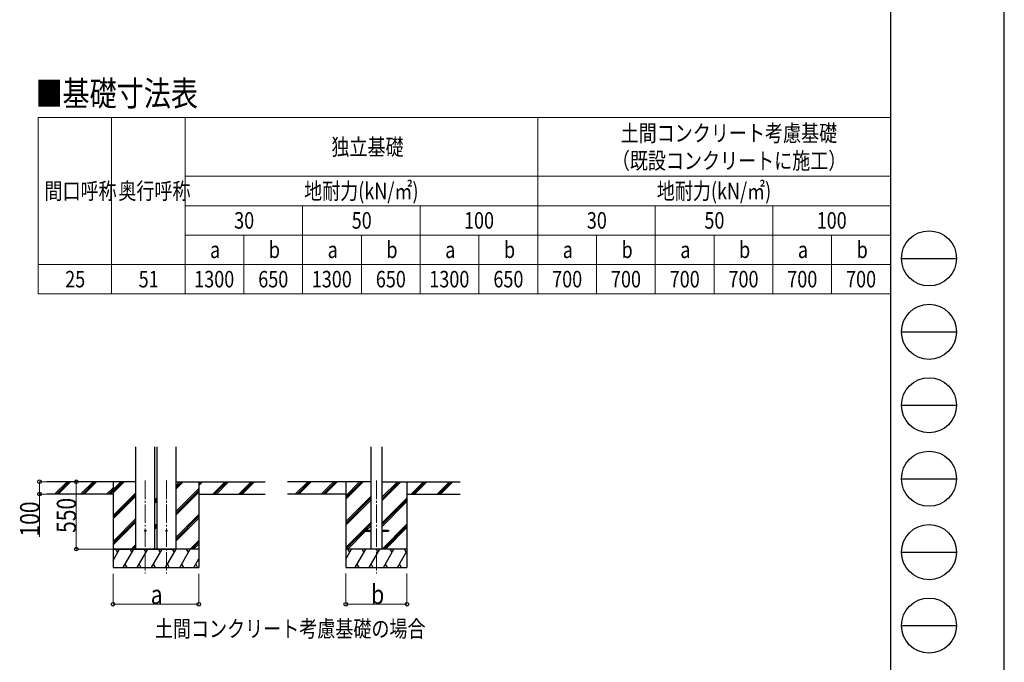
# Model space of a CAD drawing. Units: millimetres. Extents: x 0 to 25230, y 0 to 17820.
# Drawn here: x 17190 to 25230, y 3660 to 8910 of the extents above; entities that cross this region are included whole.
import ezdxf

# ---------------------------------------------------------------- set-up
doc = ezdxf.new("R2010")
doc.units = ezdxf.units.MM
doc.linetypes.add('YCENTER_1', pattern=[13, 10, -1, 1, -1])
for name, color, linetype, lineweight in [('TABLE1', 255, 'Continuous', 13), ('USER1', 3, 'Continuous', 13), ('YKK_12', 2, 'Continuous', 13), ('YKK_13', 4, 'Continuous', 30), ('YKK_A1', 4, 'Continuous', 30), ('YKK_D', 6, 'Continuous', 13), ('YKK_ZWAK', 7, 'Continuous', 30)]:
    doc.layers.add(name, color=color, linetype=linetype, lineweight=lineweight)
doc.styles.add('text-b', font='extslim2.shx', dxfattribs={"width": 0.8, "bigfont": 'extfont2.shx'})

msp = doc.modelspace()

# ---------------------------------------------------------------- linework, layer by layer
at = {"layer": 'TABLE1', "lineweight": 15}
for p, q in [((17340.05942267506, 8110.379124953075), (24300.05942267506, 8110.379124953075)), ((17340.05942267506, 8110.379124953075), (17340.05942267506, 6670.379124953075)), ((18540.05942267506, 8110.379124953075), (18540.05942267506, 7630.379124953075)), ((21420.05942267506, 8110.379124953075), (21420.05942267506, 6670.379124953075)), ((24300.05942267506, 7150.379124953075), (24300.05942267506, 6910.379124953076)), ((18540.05942267506, 6910.379124953076), (24300.05942267506, 6910.379124953076)), ((19500.05942267506, 6910.379124953076), (19500.05942267506, 6670.379124953075)), ((20460.05942267506, 6910.379124953076), (20460.05942267506, 6670.379124953075))]:
    msp.add_line(p, q, dxfattribs=at)
at = {"layer": 'TABLE1'}
for p, q in [((17940.05942267506, 8110.379124953075), (17940.05942267506, 6670.379124953075)), ((24300.05942267506, 8110.379124953075), (24300.05942267506, 7150.379124953075)), ((18540.05942267506, 7630.379124953075), (24300.05942267506, 7630.379124953075)), ((18540.05942267506, 7630.379124953075), (18540.05942267506, 6670.379124953075)), ((18540.05942267506, 7390.379124953075), (24300.05942267506, 7390.379124953075)), ((19500.05942267506, 7390.379124953075), (19500.05942267506, 6910.379124953076)), ((20460.05942267506, 7390.379124953075), (20460.05942267506, 6910.379124953076)), ((22380.05942267506, 7390.379124953075), (22380.05942267506, 6670.379124953075)), ((23340.05942267506, 7390.379124953075), (23340.05942267506, 6670.379124953075)), ((18540.05942267506, 7150.379124953075), (24300.05942267506, 7150.379124953075)), ((19020.05942267506, 7150.379124953075), (19020.05942267506, 6670.379124953075)), ((19980.05942267506, 7150.379124953075), (19980.05942267506, 6670.379124953075)), ((20940.05942267506, 7150.379124953075), (20940.05942267506, 6670.379124953075)), ((21900.05942267506, 7150.379124953075), (21900.05942267506, 6670.379124953075)), ((22860.05942267506, 7150.379124953075), (22860.05942267506, 6670.379124953075)), ((23820.05942267506, 7150.379124953075), (23820.05942267506, 6670.379124953075)), ((17340.05942267506, 6910.379124953076), (18540.05942267506, 6910.379124953076)), ((24300.05942267506, 6910.379124953076), (24300.05942267506, 6670.379124953075)), ((17340.05942267506, 6670.379124953075), (17940.05942267506, 6670.379124953075)), ((17940.05942267506, 6670.379124953075), (24300.05942267506, 6670.379124953075))]:
    msp.add_line(p, q, dxfattribs=at)
at = {"layer": 'YKK_12', "linetype": 'YCENTER_1', "ltscale": 15}
for p, q in [((18215.05940099056, 5144.132489732372), (18215.05940099056, 4384.92419289502)), ((18388.55952937308, 5144.132489732372), (18388.55952937308, 4384.92419289502)), ((20101.97383285957, 5144.132489532985), (20101.97383285957, 4384.924192695634))]:
    msp.add_line(p, q, dxfattribs=at)
at = {"layer": 'YKK_13', "ltscale": 20}
for p, q in [((20001.97383285957, 4739.423719673173), (20001.97383285957, 4730.423719673174)), ((20001.97383285957, 4739.423719673173), (20056.77383285956, 4739.423719673173)), ((20001.97383285957, 4730.423719673174), (20056.77383285956, 4730.423719673174)), ((20147.17383285957, 4739.423719673173), (20201.97383285957, 4739.423719673173)), ((20147.17383285957, 4730.423719673174), (20201.97383285957, 4730.423719673174)), ((20201.97383285957, 4739.423719673173), (20201.97383285957, 4730.423719673174))]:
    msp.add_line(p, q, dxfattribs=at)
for centre in [(18215.05940458956, 4734.92371987256), (18388.55952576733, 4734.92371987256)]:
    msp.add_circle(centre, 5, dxfattribs=at)
at = {"layer": 'YKK_A1', "ltscale": 20}
for p, q in [((18137.30940098742, 4584.982247381282), (18137.30942100214, 5420.27473898638)), ((18292.80940098742, 4584.982247381282), (18292.80942110951, 5420.27473898638)), ((18310.80952936948, 4584.982247381282), (18310.80950924738, 5420.27473898638)), ((18466.30952936948, 4584.982247381282), (18466.30950935475, 5420.27473898638)), ((20056.77383285957, 5420.274746983319), (20056.77383285957, 4584.923719673173)), ((20147.17383285957, 5420.274746983319), (20147.17383285957, 4584.923719673173)), ((17951.80946517845, 5134.923719872563), (17951.80946517845, 4434.924192895024)), ((18651.80946517845, 5134.92371987256), (18651.80946517845, 4434.92419289502))]:
    msp.add_line(p, q, dxfattribs=at)
at = {"layer": 'YKK_A1'}
for p, q in [((18137.30940098742, 5134.92371987256), (17410.85867785215, 5134.923711676232)), ((18466.30952936948, 5134.92371987256), (19192.76025250474, 5134.923711676232)), ((20056.77383285957, 5134.923728281085), (19376.02311098878, 5134.92371967317)), ((19851.97383285957, 5134.92371967317), (19851.97383285957, 4434.924192695635)), ((20147.17383285957, 5134.923728281085), (20785.17995046496, 5134.923720213668)), ((20351.97383285957, 5134.92371967317), (20351.97383285957, 4434.924192695635)), ((17951.80946517845, 5034.923718516413), (17410.85867911663, 5034.923711676232)), ((18651.80946517845, 5034.923718516413), (19192.76025124026, 5034.923711676232)), ((19851.97383285957, 5034.923725691445), (19376.02311098878, 5034.923719673169)), ((20351.97383285957, 5034.923725691444), (20785.17995046495, 5034.923720213669))]:
    msp.add_line(p, q, dxfattribs=at)
at = {"layer": 'YKK_A1', "linetype": 'Continuous'}
for p, q in [((17477.54505818193, 5036.327238274917), (17576.14260220438, 5134.92371704094)), ((17490.283714228, 5034.923712680542), (17590.28478508282, 5134.92371704094)), ((17504.42618268868, 5034.923712859367), (17604.42705322549, 5134.92371704094)), ((17689.67722958467, 5036.327235592562), (17788.27477360712, 5134.923714358585)), ((17702.41589099551, 5034.9237153629), (17802.41695648557, 5134.923714358585)), ((17716.55835945618, 5034.923715541725), (17816.55922462824, 5134.923714358585)), ((17901.80940635217, 5036.32723827492), (17951.80946517845, 5086.326756896216)), ((17914.54806776302, 5034.923718045258), (17951.80946517845, 5072.184718074215)), ((18651.80946517845, 5103.487730912011), (18683.24572923978, 5134.923721035995)), ((18651.80946517845, 5117.629910787215), (18669.10346109711, 5134.923721393649)), ((18651.80946517845, 5131.771942922951), (18654.96127821866, 5134.923721751295)), ((18767.0923674976, 5034.923717058691), (18867.09345498618, 5134.923719068939)), ((18781.23456448086, 5034.923716879868), (18881.23563786462, 5134.923718711291)), ((18795.37703294153, 5034.923716701036), (18895.37790600729, 5134.923718353639)), ((18979.22454426511, 5034.923714376335), (19079.22562638892, 5134.923711021874)), ((18993.36674124837, 5034.92371419751), (19093.36780926736, 5134.923710664224)), ((19007.50920970903, 5034.923714018681), (19107.51007741003, 5134.923710306574)), ((19442.70949005408, 5036.327246271856), (19541.30703407654, 5134.923725037879)), ((19455.44814610016, 5034.923720677482), (19555.44921695498, 5134.923725037879)), ((19469.59061456084, 5034.923720856306), (19569.59148509765, 5134.923725037879)), ((19654.84166145682, 5036.327243589501), (19753.43920547928, 5134.923722355525)), ((19667.58032286767, 5034.923723359836), (19767.58138835773, 5134.923722355525)), ((19681.72279132833, 5034.923723538664), (19781.7236565004, 5134.923722355525)), ((19851.97383285957, 4993.042953821003), (19993.85582790314, 5134.92371967317)), ((19851.97383285957, 5007.185355094748), (19979.71355976047, 5134.92371967317)), ((19851.97383285957, 5021.32740296845), (19965.57137688203, 5134.92371967317)), ((20147.17383285957, 4979.875241985286), (20302.22365517853, 5134.923721033671)), ((20147.17383285957, 4994.017881890016), (20288.08117475608, 5134.923721033671)), ((20147.17383285957, 5008.159946367985), (20273.93897710689, 5134.923721033671)), ((20386.07030204886, 5034.923725260302), (20486.07138120472, 5134.923723995816)), ((20400.21249867446, 5034.923725081476), (20500.21356390433, 5134.923723816989)), ((20414.35496677746, 5034.923724902652), (20514.35583186817, 5134.923723638166)), ((20598.20292754872, 5034.923722577943), (20698.20400670458, 5134.923721313456)), ((20612.34509463308, 5034.923722399119), (20712.34615986295, 5134.923721134634)), ((20626.4871381802, 5034.923722220295), (20726.48800327091, 5134.923720955811)), ((17928.69053622369, 5034.923718224083), (17951.80946517845, 5058.042446888536)), ((19851.97383285957, 4809.197066685539), (20056.77383285957, 5013.994854008552)), ((19851.97383285957, 4795.055018811839), (20056.77383285957, 4999.852834654652)), ((19851.97383285957, 4780.912617538095), (20056.77383285957, 4985.710843258003)), ((20147.17383285957, 4796.029837129215), (20351.97383285957, 5000.827624452228)), ((20147.17383285957, 4781.88775788094), (20351.97383285957, 4986.68557372376)), ((20147.17383285957, 4767.744905702373), (20351.97383285957, 4972.543131422288)), ((19851.97383285957, 4597.065524848349), (20056.77383285957, 4801.863888294374)), ((20008.47542424637, 4739.423719673173), (20056.77383285957, 4787.721769977168)), ((20022.61819518495, 4739.423719673173), (20056.77383285957, 4773.579239120736)), ((20148.19806275231, 4584.923719673173), (20351.97383285957, 4788.69728816932)), ((20162.34029268243, 4584.923719673173), (20351.97383285957, 4774.555237440849)), ((20176.48323703463, 4584.923719673173), (20351.97383285957, 4760.412795139372)), ((19853.97427805575, 4584.923719673173), (20001.97383285957, 4732.92217651943)), ((19868.11766039352, 4584.923719673173), (20013.61816403206, 4730.423719673174)), ((19851.97383285957, 4502.775107793804), (19899.40292050335, 4584.924207954424)), ((19928.27014577371, 4434.924680976885), (20014.87292897684, 4584.924207954424)), ((20043.74036061746, 4434.924680976885), (20130.34314382059, 4584.924207954424)), ((20159.21008717996, 4434.924192695635), (20245.81287038309, 4584.923719673173)), ((20274.68030202371, 4434.924192695635), (20351.97383285957, 4568.799717649709)), ((19851.97383285957, 4434.924192695635), (20351.97383285957, 4434.924192695635)), ((19943.26916921121, 4460.903913764971), (19958.26819264871, 4434.924680976885)), ((20058.73913991434, 4460.903333930985), (20073.73791921121, 4434.924680976885)), ((20174.20984303934, 4460.904722480786), (20189.20959889871, 4434.924192695635)), ((20289.67932546121, 4460.90342548372), (20304.67834889871, 4434.924192695635))]:
    msp.add_line(p, q, dxfattribs=at)
at = {"layer": 'YKK_A1', "linetype": 'Continuous', "ltscale": 20}
for p, q in [((17951.80946517845, 5044.292570868036), (18042.441403516, 5134.923724017877)), ((17951.80946517845, 5058.43486957232), (18028.29913537333, 5134.923724017877)), ((17951.80946517845, 5072.576910309105), (18014.15695249488, 5134.923724017877)), ((18466.30952936948, 5077.424847624443), (18523.80889976207, 5134.92371987256)), ((18466.30952936948, 5091.567080018766), (18509.6666316194, 5134.92371987256)), ((18466.30952936948, 5105.709116141611), (18495.52444874096, 5134.92371987256)), ((18466.30952936948, 4893.5787798587), (18651.80946517845, 5079.07671151025)), ((17951.80946517845, 4860.446574026191), (18137.30941203269, 5045.944516722908)), ((17951.80946517845, 4846.304533289411), (18137.30941169383, 5031.802501479402)), ((17951.80946517845, 4832.162234585121), (18137.30941135497, 5017.660573687131)), ((18292.80941072768, 4989.312396983958), (18310.8095191956, 5007.312361613259)), ((18292.809410387, 4975.170385609647), (18310.80951953627, 4993.170361222332)), ((18466.30952936948, 4879.436714194934), (18651.80946517845, 5064.934671678621)), ((18466.30952936948, 4865.294057248342), (18651.80946517845, 5050.79238598288)), ((18292.80941004633, 4961.028596195905), (18310.80951987695, 4979.028643720563)), ((17951.80946517845, 4648.315176360571), (18137.30940694975, 4833.813635804409)), ((18466.30952936948, 4681.448443575791), (18651.80946517845, 4866.94637522734)), ((18466.30952936948, 4667.30637791202), (18651.80946517845, 4852.804335395706)), ((18466.30952936948, 4653.163720965429), (18651.80946517845, 4838.662049699973)), ((17951.80946517845, 4634.172970161857), (18137.30940661088, 4819.671535434331)), ((17951.80946517845, 4620.029831672498), (18137.30940627202, 4805.52913067262)), ((18292.8094049361, 4748.897164694068), (18310.80952498717, 4766.897212146863)), ((18292.80940561746, 4777.181294440011), (18310.80952430581, 4795.181301998673)), ((18292.80940527679, 4763.039235702661), (18310.80952464649, 4781.039279967433)), ((17951.80946517845, 4491.900685710545), (18005.51722276802, 4584.92469643506)), ((18651.80946517845, 4584.92371987256), (17951.80946517845, 4584.92371987256)), ((17951.80946517845, 4584.92371987256), (18449.80940098742, 4584.92371987256)), ((17990.51673448676, 4558.94357155713), (17975.51624620551, 4584.92518471631)), ((18034.3838842164, 4434.924681176272), (18120.98694933052, 4584.92469643506)), ((18105.98646104926, 4558.94357155713), (18090.98597276801, 4584.92518471631)), ((18100.55064822238, 4584.923724017877), (18137.3094018668, 4621.682250719987)), ((18114.69315040757, 4584.923724017877), (18137.30940152792, 4607.539880772639)), ((18128.83530291787, 4584.923724017877), (18137.30940118906, 4593.397788111249)), ((18149.8555639039, 4434.92419289502), (18236.45862901802, 4584.92420815381)), ((18221.45814073676, 4558.94308327588), (18206.45765245551, 4584.92469643506)), ((18265.32606065864, 4434.924681176272), (18351.92884386176, 4584.92420815381)), ((18336.92737901801, 4558.941084374513), (18321.92567003364, 4584.92371987256)), ((18380.79578722114, 4434.92419289502), (18467.39857042426, 4584.92371987256)), ((18452.39783800239, 4558.941862572756), (18437.39661729926, 4584.92420815381)), ((18496.26600206489, 4434.92419289502), (18582.86878526801, 4584.92371987256)), ((18567.86829698677, 4558.942594994631), (18552.86780870551, 4584.92420815381)), ((18581.9176306998, 4584.92371987256), (18651.80946517845, 4654.814995846521)), ((18596.05997809693, 4584.92371987256), (18651.80946517845, 4640.672793367894)), ((18610.20336043469, 4584.92371987256), (18651.80946517845, 4626.529680600059)), ((18611.73768175239, 4434.923704613772), (18651.80946517845, 4504.329655978597)), ((17951.80946517845, 4434.92419289502), (18651.80946517845, 4434.92419289502)), ((18049.38318956489, 4460.904402245607), (18064.38221300239, 4434.92516945752)), ((18164.85486925239, 4460.903913964357), (18179.85389268989, 4434.924681176272)), ((18280.32483995551, 4460.903334130373), (18295.32361925239, 4434.924681176272)), ((18395.79554308052, 4460.904722680179), (18410.79529893989, 4434.92419289502)), ((18511.26502550239, 4460.903425683107), (18526.26404893989, 4434.92419289502)), ((18626.73670518989, 4460.902937401857), (18641.73572862739, 4434.923704613772))]:
    msp.add_line(p, q, dxfattribs=at)
at = {"layer": 'YKK_A1', "linetype": 'Continuous', "ltscale": 0.5}
for p, q in [((20351.97383285957, 4584.923719673173), (19851.97383285957, 4584.923719673173)), ((19884.4014556596, 4558.941084175127), (19869.39974667522, 4584.923719673173)), ((19999.87244069559, 4558.943083076494), (19984.87195241434, 4584.924696235673)), ((20115.34167897684, 4558.941084175127), (20100.33996999246, 4584.923719673173)), ((20230.81213796122, 4558.941862373365), (20215.81091725809, 4584.924207954424)), ((20346.28269168374, 4558.942430703922), (20331.28210866434, 4584.924207954424))]:
    msp.add_line(p, q, dxfattribs=at)
at = {"layer": 'YKK_D'}
for p, q in [((17476.47242171911, 5134.923713261569), (17350.80946517848, 5134.923713261569)), ((17351.80946517848, 5134.923713261569), (17351.80946517848, 5034.923713282997)), ((17637.75146847683, 5134.92371532503), (17652.80946517848, 5134.92371532503)), ((17651.80946517848, 5134.92371532503), (17651.80946517848, 4584.923719872562)), ((17476.47242171911, 5034.923713282997), (17350.80946517848, 5034.923713282997)), ((17351.80946517848, 5034.923713282997), (17351.80946517848, 4685.823713282996)), ((17950.80946517845, 4584.923719872562), (17650.80946517848, 4584.923719872562)), ((17951.80946517845, 4382.92419289502), (17951.80946517845, 4133.924192895022)), ((18651.80946517845, 4383.924192895022), (18651.80946517845, 4133.924192895022)), ((19851.97383285957, 4384.924194061444), (19851.97383285957, 4133.924192695634)), ((20351.97383285957, 4384.924194061444), (20351.97383285957, 4133.924192695634)), ((18651.80946517845, 4134.92419289502), (17951.80946517845, 4134.92419289502)), ((19851.97383285957, 4134.924192695634), (20351.97383285957, 4134.924192695634))]:
    msp.add_line(p, q, dxfattribs=at)
at = {"layer": 'YKK_D', "linetype": 'ByBlock', "lineweight": -2}
for centre in [(17351.80946517848, 5134.923713261569), (17651.80946517848, 5134.92371532503), (17351.80946517848, 5034.923713282997), (17651.80946517848, 4584.923719872562), (17951.80946517845, 4134.92419289502), (18651.80946517845, 4134.92419289502), (19851.97383285957, 4134.924192695634), (20351.97383285957, 4134.924192695634)]:
    msp.add_circle(centre, 14.875, dxfattribs=at)
at = {"layer": 'YKK_ZWAK'}
for p, q in [((25230, 0), (25230, 17820)), ((24300.05942267506, 17235), (24300.05942267506, 1335)), ((24390.05942267506, 6960), (24840.05942267506, 6960)), ((24390.05942267506, 6360), (24840.05942267506, 6360)), ((24390.05942267506, 5760), (24840.05942267506, 5760)), ((24390.05942267506, 5160), (24840.05942267506, 5160)), ((24390.05942267506, 4560), (24840.05942267506, 4560)), ((24390.05942267506, 3960), (24840.05942267506, 3960))]:
    msp.add_line(p, q, dxfattribs=at)
for centre in [(24615.05942267506, 6960), (24615.05942267506, 6360), (24615.05942267506, 5760), (24615.05942267506, 5160), (24615.05942267506, 4560), (24615.05942267506, 3960)]:
    msp.add_circle(centre, 225, dxfattribs=at)

# ---------------------------------------------------------------- texts
at = {"layer": 'TABLE1', "style": 'text-b', "width": 0.8}
for s, p in [('土間コンクリート考慮基礎', (22096.85942267506, 7915.379124953076)), ('独立基礎', (19735.25942267506, 7802.879124953076)), ('（既設コンクリートに施工）', (22024.85942267506, 7690.379124953075)), ('間口呼称', (17391.65942267506, 7442.879124953075)), ('奥行呼称', (17995.25942267506, 7442.879124953075)), ('地耐力(kN/㎡)', (19512.05942267506, 7442.879124953075)), ('地耐力(kN/㎡)', (22392.05942267506, 7442.879124953075)), ('30', (18940.85942267506, 7202.879124953075)), ('50', (19900.85942267506, 7202.879124953075)), ('100', (20817.65942267506, 7202.879124953075)), ('30', (21820.85942267506, 7202.879124953075)), ('50', (22780.85942267506, 7202.879124953075)), ('100', (23697.65942267506, 7202.879124953075)), ('b', (19224.05942267506, 6962.879124953075)), ('b', (20184.05942267506, 6962.879124953075)), ('b', (21144.05942267506, 6962.879124953075)), ('b', (22104.05942267506, 6962.879124953075)), ('b', (23064.05942267506, 6962.879124953075)), ('b', (24024.05942267506, 6962.879124953075)), ('a', (18744.05942267506, 6962.879124953075)), ('a', (19704.05942267506, 6962.879124953075)), ('a', (20664.05942267506, 6962.879124953075)), ('a', (21624.05942267506, 6962.879124953075)), ('a', (22584.05942267506, 6962.879124953075)), ('a', (23544.05942267506, 6962.879124953075)), ('25', (17560.85942267506, 6722.879124953076)), ('51', (18160.85942267506, 6722.879124953076)), ('1300', (18614.45942267506, 6722.879124953076)), ('650', (19137.65942267506, 6722.879124953076)), ('1300', (19574.45942267506, 6722.879124953076)), ('650', (20097.65942267506, 6722.879124953076)), ('1300', (20534.45942267506, 6722.879124953076)), ('650', (21057.65942267506, 6722.879124953076)), ('700', (21537.65942267506, 6722.879124953076)), ('700', (22017.65942267506, 6722.879124953076)), ('700', (22497.65942267506, 6722.879124953076)), ('700', (22977.65942267506, 6722.879124953076)), ('700', (23457.65942267506, 6722.879124953076)), ('700', (23937.65942267506, 6722.879124953076))]:
    msp.add_text(s, height=135, dxfattribs=at).set_placement(p)
at = {"layer": 'USER1', "style": 'text-b', "width": 0.8}
for s, height, p in [('■基礎寸法表', 202.56, (17318.45302267506, 8205.695731754551)), ('土間コンクリート考慮基礎の場合', 135, (18293.6005557959, 3866.746252168356))]:
    msp.add_text(s, height=height, dxfattribs=at).set_placement(p)
at = {"layer": 'YKK_D', "style": 'text-b', "width": 0.8}
for s, p in [('550', (17649.80946517847, 4717.123717598791)), ('100', (17349.80946517848, 4687.82371328299))]:
    msp.add_text(s, height=157.5, rotation=90, dxfattribs=at).set_placement(p)
for s, p in [('b', (20059.97383285957, 4135.724192695635)), ('a', (18259.80946517845, 4135.724192895021))]:
    msp.add_text(s, height=157.5, dxfattribs=at).set_placement(p)

doc.saveas('drawing.dxf')
